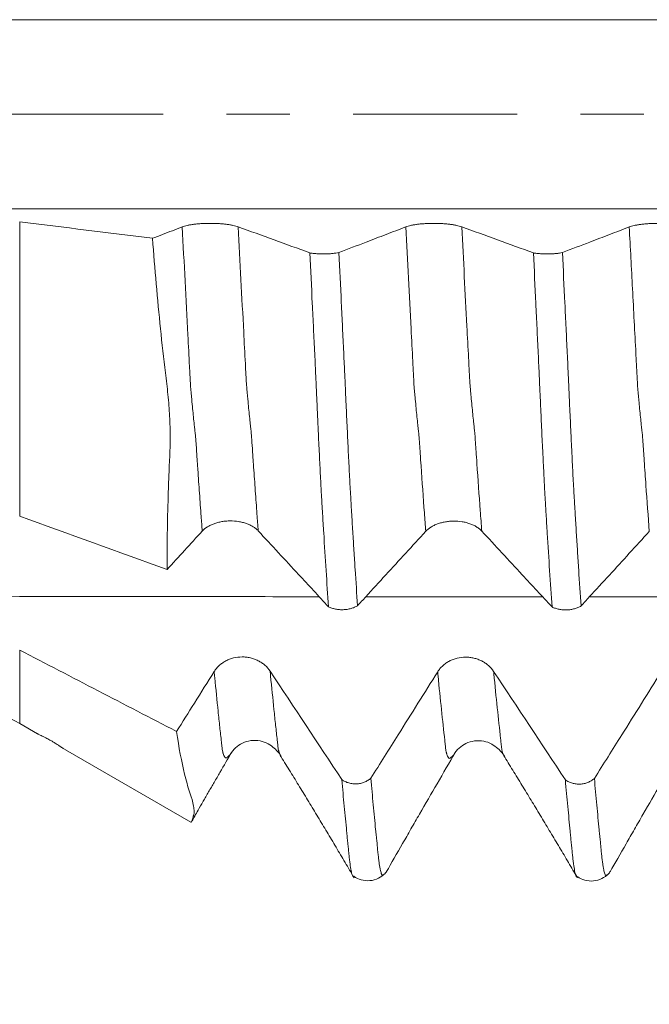
# Model space of a CAD drawing. Units: millimetres. Extents: x -48 to 94, y -82 to 26.
# Drawn here: x 55 to 59, y -6 to 1 of the extents above; entities that cross this region are included whole.
import ezdxf

# ---------------------------------------------------------------- set-up
doc = ezdxf.new("R2010")
doc.units = ezdxf.units.MM
doc.linetypes.add('CENTER', pattern=[47.5, 22, -8.5, 8.5, -8.5])
for name, color, linetype in [('1', 4, 'Continuous'), ('2', 7, 'Continuous'), ('SK2', 7, 'Continuous'), ('SK4', 2, 'CENTER')]:
    doc.layers.add(name, color=color, linetype=linetype)
doc.styles.add('iso_b_vert', font='simplex.shx')
doc.dimstyles.get("Standard").update_dxf_attribs({"dimtxt": 0.18, "dimasz": 0.18, "dimexe": 0.18, "dimexo": 0.0625, "dimgap": 0.09, "dimtad": 1, "dimzin": 0, "dimdsep": 52, "dimtxsty": 'Standard', "dimcen": 0.09, "dimadec": 0, "dimazin": 0, "dimtfac": 1, "dimtdec": 4, "dimtofl": 0, "dimtmove": 0, "dimatfit": 3, "dimfxl": 1, "dimtolj": 1, "dimtzin": 0, "dimarcsym": 0})

# ---------------------------------------------------------------- blocks, each defined once
blk = doc.blocks.new('_U3')
at = {"layer": 'SK2', "lineweight": 13}
for p, q in [((57, -6.679312), (57, -14.091812)), ((72, -6.679312), (72, -14.091812)), ((72, -12.091812), (57, -12.091812))]:
    blk.add_line(p, q, dxfattribs=at)
at = {"layer": 'SK2', "lineweight": 18}
for points in [[(57, -12.091812), (60.499998, -11.631028), (60.500002, -12.552595)], [(72, -12.091812), (68.500002, -12.552595), (68.499998, -11.631028)]]:
    blk.add_solid(points, dxfattribs=at)
at = {"layer": 'SK2', "lineweight": 18, "insert": (62.983494, -11.206697), "char_height": 3, "attachment_point": 7, "line_spacing_factor": 1.084337, "style": 'iso_b_vert'}
blk.add_mtext('\\W0.5321;15', dxfattribs=at)
blk = doc.blocks.new('_U4')
at = {"layer": 'SK2', "lineweight": 13}
for p, q in [((33, -5.5281), (33, -36.591812)), ((72, -6.679312), (72, -36.591812)), ((72, -34.591812), (33, -34.591812))]:
    blk.add_line(p, q, dxfattribs=at)
at = {"layer": 'SK2', "lineweight": 18}
for points in [[(33, -34.591812), (36.499998, -34.131028), (36.500002, -35.052595)], [(72, -34.591812), (68.500002, -35.052595), (68.499998, -34.131028)]]:
    blk.add_solid(points, dxfattribs=at)
at = {"layer": 'SK2', "lineweight": 18, "insert": (50.867172, -33.706697), "char_height": 3, "attachment_point": 7, "line_spacing_factor": 1.084337, "style": 'iso_b_vert'}
blk.add_mtext('\\W0.6927;39', dxfattribs=at)
blk = doc.blocks.new('_U5')
at = {"layer": '2', "lineweight": 13}
for p, q in [((38.85, -1.5875), (38.85, -25.591812)), ((72, -6.679312), (72, -25.591812)), ((72, -23.591812), (38.85, -23.591812))]:
    blk.add_line(p, q, dxfattribs=at)
at = {"layer": '2', "lineweight": 18}
for points in [[(38.85, -23.591812), (42.349998, -23.131028), (42.350002, -24.052595)], [(72, -23.591812), (68.500002, -24.052595), (68.499998, -23.131028)]]:
    blk.add_solid(points, dxfattribs=at)
at = {"layer": '2', "lineweight": 18, "insert": (52.063544, -22.706697), "char_height": 3, "attachment_point": 7, "line_spacing_factor": 1.084337, "style": 'iso_b_vert'}
blk.add_mtext('\\W0.7346;33.2', dxfattribs=at)

msp = doc.modelspace()

# ---------------------------------------------------------------- linework, layer by layer
at = {"layer": '1', "lineweight": 13}
for p, q in [((55.2613, -0.7215), (55.2613, -2.6961)), ((55.2613, -4.088), (55.2613, -3.5958))]:
    msp.add_line(p, q, dxfattribs=at)
at = {"layer": '1', "lineweight": 18}
for p, q in [((55.2613, -4.088), (55.3812, -4.1572)), ((55.5682, -4.2652), (56.4094, -4.7508))]:
    msp.add_line(p, q, dxfattribs=at)
msp.add_arc((54.7113, -5.0406), 1.1, 60, 90, dxfattribs=at)
at = {"layer": '1', "lineweight": 13}
for points, knots in [([(72, 0.6346), (71.0503, 0.6346), (66.1815, 0.6346), (60.7155, 0.6346), (55.2618, 0.6346), (53.0178, 0.6346), (49.9325, 0.6346), (47.1924, 0.6346), (45.1619, 0.6346), (44.5515, 0.6346)], [0, 0, 0, 0, 0.104204, 0.534129, 0.59932, 0.703291, 0.780426, 0.933968, 1, 1, 1, 1]), ([(72, -0.6346), (71.0503, -0.6346), (66.1814, -0.6346), (60.7158, -0.6346), (55.2615, -0.6346), (53.0171, -0.6346), (49.9327, -0.6346), (47.1923, -0.6346), (45.1619, -0.6346), (44.5515, -0.6346)], [0, 0, 0, 0, 0.104205, 0.534131, 0.599321, 0.703293, 0.780428, 0.93397, 1, 1, 1, 1]), ([(56.4865, -2.7974), (56.4841, -2.7648), (56.4778, -2.6813), (56.4678, -2.544), (56.4594, -2.4237), (56.4537, -2.3425), (56.45, -2.2871), (56.4463, -2.233), (56.4426, -2.1749), (56.4398, -2.1437), (56.4371, -2.1235), (56.4316, -2.0718), (56.4251, -2.0103), (56.4185, -1.9408), (56.4148, -1.9005), (56.4125, -1.8751), (56.4107, -1.8545), (56.4093, -1.8405), (56.4078, -1.8234), (56.4065, -1.8), (56.4052, -1.7724), (56.4033, -1.7377), (56.3984, -1.6399), (56.3813, -1.3132), (56.3648, -0.9985), (56.352, -0.7558)], [0, 0, 0, 0, 0.054178, 0.137358, 0.220538, 0.241333, 0.262128, 0.303718, 0.324513, 0.345307, 0.366102, 0.386897, 0.470077, 0.511667, 0.532462, 0.553257, 0.563654, 0.574052, 0.584449, 0.594847, 0.605244, 0.615642, 0.636437, 0.719616, 1, 1, 1, 1]), ([(56.8621, -2.7958), (56.8593, -2.7587), (56.8527, -2.6706), (56.8424, -2.5283), (56.834, -2.4076), (56.8283, -2.3267), (56.8246, -2.2709), (56.8209, -2.2166), (56.8172, -2.1587), (56.8144, -2.1273), (56.8117, -2.1068), (56.8062, -2.0542), (56.7997, -1.9923), (56.7931, -1.9222), (56.7894, -1.8819), (56.7871, -1.8565), (56.7853, -1.8352), (56.7839, -1.8216), (56.7824, -1.805), (56.7811, -1.781), (56.7798, -1.7528), (56.7779, -1.719), (56.773, -1.6203), (56.7561, -1.3004), (56.74, -0.9918), (56.7275, -0.7551)], [0, 0, 0, 0, 0.061729, 0.144875, 0.228021, 0.248808, 0.269595, 0.311168, 0.331954, 0.352741, 0.373527, 0.394314, 0.47746, 0.519033, 0.539819, 0.560606, 0.570999, 0.581392, 0.591786, 0.602179, 0.612572, 0.622965, 0.643752, 0.726898, 1, 1, 1, 1]), ([(57.9866, -2.7988), (57.9835, -2.7581), (57.9728, -2.6152), (57.9604, -2.4401), (57.9502, -2.291), (57.9465, -2.2363), (57.9437, -2.194), (57.941, -2.1542), (57.9382, -2.1342), (57.9355, -2.1087), (57.9318, -2.0757), (57.9272, -2.0298), (57.9215, -1.9742), (57.9168, -1.9233), (57.9131, -1.8813), (57.9107, -1.8564), (57.9088, -1.8368), (57.907, -1.8099), (57.9047, -1.7639), (57.9019, -1.7104), (57.8963, -1.6026), (57.8799, -1.2869), (57.8641, -0.9849), (57.8521, -0.7559)], [0, 0, 0, 0, 0.067752, 0.235158, 0.27701, 0.297936, 0.318861, 0.339787, 0.360713, 0.381639, 0.402565, 0.444416, 0.486268, 0.52812, 0.549046, 0.569971, 0.580434, 0.590897, 0.611823, 0.632749, 0.653675, 0.737378, 1, 1, 1, 1]), ([(58.3622, -2.7971), (58.3588, -2.7519), (58.3478, -2.6043), (58.335, -2.4241), (58.3248, -2.275), (58.3211, -2.2202), (58.3183, -2.1778), (58.3156, -2.138), (58.3128, -2.1178), (58.3102, -2.0911), (58.3064, -2.0585), (58.3019, -2.0112), (58.2961, -1.9559), (58.2914, -1.9048), (58.2877, -1.8621), (58.2853, -1.8373), (58.2834, -1.8183), (58.2816, -1.7907), (58.2793, -1.745), (58.2765, -1.6913), (58.2709, -1.5836), (58.2549, -1.2736), (58.2394, -0.9779), (58.2276, -0.7552)], [0, 0, 0, 0, 0.075387, 0.242729, 0.284564, 0.305482, 0.326399, 0.347317, 0.368235, 0.389152, 0.41007, 0.451905, 0.493741, 0.535576, 0.556494, 0.577411, 0.58787, 0.598329, 0.619247, 0.640164, 0.661082, 0.744753, 1, 1, 1, 1]), ([(59.4866, -2.8002), (59.4789, -2.6991), (59.4694, -2.5693), (59.4581, -2.408), (59.4534, -2.3393), (59.4497, -2.2839), (59.4468, -2.2437), (59.4445, -2.2074), (59.4427, -2.1798), (59.4413, -2.1623), (59.44, -2.147), (59.4385, -2.1362), (59.4371, -2.1264), (59.4354, -2.1078), (59.4329, -2.0884), (59.4293, -2.0517), (59.4247, -2.0059), (59.4199, -1.9571), (59.4161, -1.9167), (59.4133, -1.8847), (59.4104, -1.8546), (59.4076, -1.824), (59.4049, -1.7686), (59.4021, -1.7146), (59.3993, -1.6606), (59.39, -1.4804), (59.3743, -1.1797), (59.3593, -0.8947), (59.352, -0.7561)], [0, 0, 0, 0, 0.167803, 0.209878, 0.251952, 0.272989, 0.294026, 0.315063, 0.325581, 0.3361, 0.346618, 0.357137, 0.367655, 0.378174, 0.399211, 0.420248, 0.462322, 0.504396, 0.525433, 0.54647, 0.567507, 0.588544, 0.609581, 0.630618, 0.651655, 0.672692, 0.840989, 1, 1, 1, 1]), ([(57.2712, -3.2375), (56.7189, -3.2371), (55.2201, -3.2358), (53.0171, -3.2289), (49.9327, -3.2443), (47.1923, -3.3087), (45.1619, -3.4034), (44.5515, -3.4363)], [0, 0, 0, 0, 0.131467, 0.356842, 0.524044, 0.85687, 1, 1, 1, 1]), ([(56.6738, -4.2962), (56.6728, -4.2975), (56.67, -4.3011), (56.6662, -4.3052), (56.6625, -4.3084), (56.6602, -4.3101), (56.6583, -4.3113), (56.6569, -4.3122), (56.6556, -4.3131), (56.6542, -4.3149), (56.6527, -4.317), (56.651, -4.3185), (56.6459, -4.322), (56.6394, -4.3184), (56.6321, -4.3042), (56.6284, -4.294), (56.6261, -4.2861), (56.625, -4.2817), (56.623, -4.2768), (56.6212, -4.2661), (56.6194, -4.249), (56.618, -4.2368), (56.6166, -4.2252), (56.6121, -4.1837), (56.6041, -4.1136), (56.5892, -3.9717), (56.5765, -3.846), (56.5676, -3.7536), (56.5663, -3.74)], [0, 0, 0, 0, 0.027031, 0.079088, 0.105117, 0.131145, 0.14416, 0.157174, 0.170188, 0.183203, 0.196217, 0.209231, 0.23526, 0.339375, 0.391432, 0.436982, 0.443489, 0.456504, 0.469518, 0.495546, 0.508561, 0.521575, 0.534589, 0.547604, 0.651718, 0.755833, 0.964062, 1, 1, 1, 1]), ([(57.0162, -4.3126), (57.0149, -4.3112), (57.0116, -4.3066), (57.0067, -4.2957), (57.003, -4.2848), (57.0007, -4.2764), (56.9996, -4.2712), (56.9976, -4.2667), (56.9958, -4.2553), (56.994, -4.2382), (56.9926, -4.2259), (56.9912, -4.2145), (56.9867, -4.1722), (56.9787, -4.1024), (56.9638, -3.9594), (56.9514, -3.8366), (56.9429, -3.7476), (56.9419, -3.7374)], [0, 0, 0, 0, 0.055993, 0.131424, 0.197426, 0.206855, 0.225713, 0.244571, 0.282286, 0.301144, 0.320001, 0.338859, 0.357717, 0.508579, 0.659441, 0.961164, 1, 1, 1, 1]), ([(58.1738, -4.2983), (58.1723, -4.3002), (58.1689, -4.3043), (58.1647, -4.3086), (58.1609, -4.3116), (58.1581, -4.3133), (58.1553, -4.3151), (58.1526, -4.3194), (58.1498, -4.3215), (58.1443, -4.3235), (58.1379, -4.3185), (58.1313, -4.3039), (58.1277, -4.2939), (58.1259, -4.2877), (58.1245, -4.2828), (58.1234, -4.2789), (58.1215, -4.271), (58.1193, -4.2496), (58.1165, -4.2261), (58.1074, -4.1442), (58.0916, -3.9979), (58.0756, -3.8383), (58.0672, -3.7504), (58.0663, -3.7416)], [0, 0, 0, 0, 0.040737, 0.092748, 0.118754, 0.144759, 0.170765, 0.19677, 0.222776, 0.248782, 0.352804, 0.404815, 0.430821, 0.450325, 0.456826, 0.469829, 0.482832, 0.508838, 0.534843, 0.560849, 0.768893, 0.976938, 1, 1, 1, 1]), ([(58.5161, -4.3144), (58.5142, -4.3124), (58.5106, -4.3068), (58.5059, -4.2952), (58.5023, -4.2847), (58.5005, -4.278), (58.4991, -4.2727), (58.498, -4.2684), (58.4961, -4.2603), (58.4939, -4.2388), (58.4911, -4.2154), (58.4821, -4.1325), (58.4662, -3.9856), (58.4505, -3.829), (58.4424, -3.7444), (58.4419, -3.739)], [0, 0, 0, 0, 0.074404, 0.149846, 0.187567, 0.215858, 0.225288, 0.244148, 0.263009, 0.30073, 0.338451, 0.376172, 0.677939, 0.979707, 1, 1, 1, 1])]:
    msp.add_open_spline(points, degree=3, knots=knots, dxfattribs=at)
at = {"layer": '1', "lineweight": 18}
for points, degree in [([(55.2613, -0.7215), (55.5583, -0.7585), (55.8553, -0.7955), (56.1524, -0.8325)], 3), ([(57.2086, -0.9303), (57.0486, -0.8719), (56.8883, -0.8134), (56.7275, -0.7551)], 3), ([(58.709, -0.9305), (58.5488, -0.8721), (58.3884, -0.8136), (58.2276, -0.7552)], 3), ([(56.25, -3.0553), (55.9204, -2.9356), (55.5909, -2.8159), (55.2613, -2.6961)], 3), ([(56.25, -3.0553), (56.3288, -2.9694), (56.4077, -2.8834), (56.4865, -2.7974)], 3), ([(55.2613, -3.5958), (55.6122, -3.7778), (55.9632, -3.9599), (56.3141, -4.142)], 3), ([(57.4231, -4.4651), (57.2631, -4.2224), (57.1027, -3.9798), (56.9419, -3.7374)], 3), ([(58.9232, -4.4668), (58.7631, -4.224), (58.6027, -3.9814), (58.4419, -3.739)], 3), ([(56.6817, -4.2844), (56.6791, -4.2888), (56.6764, -4.2928), (56.6738, -4.2962)], 3), ([(57.016, -4.3124), (57.2653, -4.7139), (57.5053, -5.1231)], 2), ([(58.5161, -4.3144), (58.7648, -4.7155), (59.0045, -5.1238)], 2)]:
    msp.add_open_spline(points, degree=degree, dxfattribs=at)
for points, knots in [([(56.352, -0.7558), (56.3079, -0.7728), (56.2638, -0.7897), (56.1973, -0.8153), (56.1748, -0.8239), (56.1524, -0.8325)], [0, 0, 0, 0, 0.662895, 0.662895, 1, 1, 1, 1]), ([(56.7275, -0.7551), (56.7178, -0.7515), (56.7061, -0.7483), (56.6859, -0.7441), (56.6786, -0.7427), (56.6634, -0.7403), (56.6477, -0.738), (56.6307, -0.7363), (56.6131, -0.7347), (56.604, -0.7341), (56.5858, -0.733), (56.5765, -0.7327), (56.5578, -0.7322), (56.5483, -0.732), (56.5198, -0.7321), (56.5012, -0.7326), (56.4738, -0.7343), (56.4647, -0.7349), (56.4473, -0.7365), (56.4389, -0.7374), (56.4226, -0.7395), (56.4148, -0.7406), (56.3997, -0.7432), (56.3856, -0.7459), (56.3733, -0.749), (56.3619, -0.7523), (56.3567, -0.754), (56.352, -0.7558)], [0, 0, 0, 0, 0.125, 0.125, 0.1875, 0.1875, 0.25, 0.3125, 0.3125, 0.375, 0.375, 0.4375, 0.4375, 0.5, 0.5, 0.625, 0.625, 0.6875, 0.6875, 0.75, 0.75, 0.8125, 0.8125, 0.875, 0.9375, 0.9375, 1, 1, 1, 1]), ([(57.8521, -0.7559), (57.808, -0.7728), (57.7639, -0.7898), (57.6756, -0.8237), (57.6314, -0.8406), (57.5261, -0.8811), (57.4648, -0.9045), (57.4036, -0.928)], [0, 0, 0, 0, 0.295387, 0.295387, 0.590773, 0.590773, 1, 1, 1, 1]), ([(58.2276, -0.7552), (58.2179, -0.7517), (58.2062, -0.7485), (58.1859, -0.7442), (58.1787, -0.7428), (58.1635, -0.7404), (58.1477, -0.7382), (58.1308, -0.7364), (58.1131, -0.7348), (58.1041, -0.7342), (58.0858, -0.7332), (58.0766, -0.7328), (58.0579, -0.7323), (58.0484, -0.7321), (58.0199, -0.7322), (58.0012, -0.7327), (57.9738, -0.7344), (57.9648, -0.735), (57.9474, -0.7366), (57.9389, -0.7375), (57.9227, -0.7396), (57.9148, -0.7407), (57.8998, -0.7433), (57.8857, -0.746), (57.8734, -0.7491), (57.862, -0.7523), (57.8567, -0.7541), (57.8521, -0.7559)], [0, 0, 0, 0, 0.125, 0.125, 0.1875, 0.1875, 0.25, 0.3125, 0.3125, 0.375, 0.375, 0.4375, 0.4375, 0.5, 0.5, 0.625, 0.625, 0.6875, 0.6875, 0.75, 0.75, 0.8125, 0.8125, 0.875, 0.9375, 0.9375, 1, 1, 1, 1]), ([(59.352, -0.7561), (59.308, -0.7731), (59.2638, -0.79), (59.1756, -0.8239), (59.1314, -0.8409), (59.0261, -0.8813), (58.9648, -0.9047), (58.9036, -0.9282)], [0, 0, 0, 0, 0.295388, 0.295388, 0.590776, 0.590776, 1, 1, 1, 1]), ([(59.7276, -0.7554), (59.7179, -0.7519), (59.7062, -0.7487), (59.6859, -0.7444), (59.6786, -0.7431), (59.6635, -0.7406), (59.6477, -0.7384), (59.6307, -0.7366), (59.6131, -0.7351), (59.6041, -0.7344), (59.5858, -0.7334), (59.5766, -0.733), (59.5579, -0.7325), (59.5484, -0.7324), (59.5199, -0.7324), (59.5012, -0.733), (59.4738, -0.7346), (59.4648, -0.7353), (59.4473, -0.7368), (59.4389, -0.7377), (59.4227, -0.7398), (59.4148, -0.741), (59.3998, -0.7435), (59.3856, -0.7462), (59.3733, -0.7493), (59.362, -0.7526), (59.3567, -0.7543), (59.352, -0.7561)], [0, 0, 0, 0, 0.125, 0.125, 0.1875, 0.1875, 0.25, 0.3125, 0.3125, 0.375, 0.375, 0.4375, 0.4375, 0.5, 0.5, 0.625, 0.625, 0.6875, 0.6875, 0.75, 0.75, 0.8125, 0.8125, 0.875, 0.9375, 0.9375, 1, 1, 1, 1]), ([(56.25, -3.0553), (56.2498, -2.8982), (56.2523, -2.7342), (56.2589, -2.5207), (56.2604, -2.4776), (56.2629, -2.4122), (56.2638, -2.3904), (56.2657, -2.3464), (56.2668, -2.3243), (56.2684, -2.2911), (56.269, -2.28), (56.2698, -2.2576), (56.2708, -2.2239), (56.2712, -2.1897), (56.2711, -2.1436), (56.2708, -2.1203), (56.2694, -2.0733), (56.2685, -2.0496), (56.266, -2.0018), (56.2644, -1.9778), (56.2607, -1.9297), (56.2586, -1.9056), (56.2538, -1.8572), (56.2508, -1.8329), (56.2448, -1.7843), (56.2419, -1.7599), (56.2274, -1.6376), (56.2165, -1.539), (56.1857, -1.2406), (56.1677, -1.0383), (56.1524, -0.8325)], [0, 0, 0, 0, 0.25, 0.25, 0.3125, 0.3125, 0.34375, 0.34375, 0.375, 0.375, 0.390625, 0.390625, 0.40625, 0.4375, 0.4375, 0.46875, 0.46875, 0.5, 0.5, 0.53125, 0.53125, 0.5625, 0.5625, 0.59375, 0.59375, 0.625, 0.625, 0.75, 0.75, 1, 1, 1, 1]), ([(57.2086, -0.9303), (57.2157, -0.9315), (57.2231, -0.9326), (57.2387, -0.9344), (57.247, -0.9351), (57.264, -0.9363), (57.2727, -0.9367), (57.2858, -0.9371), (57.2903, -0.9371), (57.2992, -0.9372), (57.3037, -0.9372), (57.317, -0.937), (57.3258, -0.9368), (57.343, -0.9359), (57.3516, -0.9353), (57.3678, -0.9337), (57.3756, -0.9328), (57.3903, -0.9306), (57.3973, -0.9294), (57.4036, -0.928)], [0, 0, 0, 0, 0.125, 0.125, 0.25, 0.25, 0.375, 0.375, 0.4375, 0.4375, 0.5, 0.5, 0.625, 0.625, 0.75, 0.75, 0.875, 0.875, 1, 1, 1, 1]), ([(57.3336, -3.3049), (57.3282, -3.2252), (57.3228, -3.144), (57.3121, -2.9788), (57.307, -2.8947), (57.3002, -2.7877), (57.2988, -2.7662), (57.2963, -2.7231), (57.295, -2.7015), (57.2925, -2.6581), (57.2911, -2.6363), (57.2892, -2.6036), (57.2885, -2.5927), (57.2872, -2.5707), (57.2865, -2.5596), (57.2852, -2.5373), (57.2846, -2.5261), (57.2834, -2.5034), (57.2828, -2.4918), (57.2809, -2.4571), (57.2797, -2.4335), (57.2761, -2.3618), (57.2737, -2.3125), (57.2688, -2.2107), (57.2664, -2.1582), (57.2632, -2.0906), (57.2626, -2.077), (57.2613, -2.0498), (57.2607, -2.0361), (57.2587, -1.995), (57.2574, -1.9675), (57.2563, -1.933), (57.2561, -1.926), (57.2556, -1.9122), (57.2552, -1.9053), (57.2541, -1.8844), (57.2532, -1.8705), (57.2518, -1.8426), (57.2514, -1.8287), (57.2507, -1.8078), (57.2504, -1.8008), (57.2497, -1.7869), (57.2493, -1.7799), (57.2481, -1.759), (57.2475, -1.7451), (57.2462, -1.7172), (57.2456, -1.7033), (57.2437, -1.6614), (57.2425, -1.6335), (57.2386, -1.5497), (57.2357, -1.4937), (57.2302, -1.3815), (57.2275, -1.3253), (57.2194, -1.1565), (57.214, -1.0436), (57.2086, -0.9303)], [0, 0, 0, 0, 0.125, 0.125, 0.25, 0.25, 0.28125, 0.28125, 0.3125, 0.3125, 0.34375, 0.34375, 0.359375, 0.359375, 0.375, 0.375, 0.390625, 0.390625, 0.40625, 0.40625, 0.4375, 0.4375, 0.5, 0.5, 0.5625, 0.5625, 0.578125, 0.578125, 0.59375, 0.59375, 0.625, 0.625, 0.632812, 0.632812, 0.640625, 0.640625, 0.65625, 0.65625, 0.671875, 0.671875, 0.679687, 0.679687, 0.6875, 0.6875, 0.703125, 0.703125, 0.71875, 0.71875, 0.75, 0.75, 0.8125, 0.8125, 0.875, 0.875, 1, 1, 1, 1]), ([(57.4036, -0.928), (57.409, -1.0402), (57.4144, -1.1522), (57.4224, -1.3194), (57.4251, -1.375), (57.4304, -1.486), (57.433, -1.5414), (57.437, -1.6243), (57.4383, -1.6519), (57.4403, -1.6933), (57.4409, -1.7071), (57.4422, -1.7347), (57.4429, -1.7484), (57.4444, -1.7759), (57.445, -1.7897), (57.4461, -1.8172), (57.4466, -1.8311), (57.4476, -1.8587), (57.4482, -1.8724), (57.4494, -1.8999), (57.4501, -1.9136), (57.4521, -1.9544), (57.4532, -1.9816), (57.4557, -2.0356), (57.4569, -2.0624), (57.4595, -2.1157), (57.4607, -2.1422), (57.4632, -2.1949), (57.4644, -2.2211), (57.4682, -2.299), (57.4708, -2.3492), (57.4744, -2.4221), (57.4755, -2.4461), (57.4773, -2.4813), (57.4779, -2.4929), (57.4793, -2.5158), (57.4802, -2.5269), (57.4817, -2.5492), (57.4823, -2.5604), (57.4835, -2.5825), (57.4842, -2.5935), (57.4861, -2.6264), (57.4874, -2.6484), (57.4912, -2.714), (57.4939, -2.7573), (57.4992, -2.8433), (57.5018, -2.886), (57.5071, -2.9705), (57.5097, -3.0124), (57.5178, -3.1368), (57.5232, -3.2182), (57.5287, -3.2982)], [0, 0, 0, 0, 0.125, 0.125, 0.1875, 0.1875, 0.25, 0.25, 0.28125, 0.28125, 0.296875, 0.296875, 0.3125, 0.3125, 0.328125, 0.328125, 0.34375, 0.34375, 0.359375, 0.359375, 0.375, 0.375, 0.40625, 0.40625, 0.4375, 0.4375, 0.46875, 0.46875, 0.5, 0.5, 0.5625, 0.5625, 0.59375, 0.59375, 0.609375, 0.609375, 0.625, 0.625, 0.640625, 0.640625, 0.65625, 0.65625, 0.6875, 0.6875, 0.75, 0.75, 0.8125, 0.8125, 0.875, 0.875, 1, 1, 1, 1]), ([(58.709, -0.9305), (58.716, -0.9317), (58.7234, -0.9328), (58.739, -0.9346), (58.7473, -0.9353), (58.7643, -0.9365), (58.7729, -0.9369), (58.7861, -0.9372), (58.7905, -0.9373), (58.7994, -0.9374), (58.8039, -0.9374), (58.8172, -0.9372), (58.8259, -0.9369), (58.8431, -0.9361), (58.8517, -0.9354), (58.8679, -0.9339), (58.8756, -0.933), (58.8903, -0.9308), (58.8973, -0.9296), (58.9036, -0.9282)], [0, 0, 0, 0, 0.125, 0.125, 0.25, 0.25, 0.375, 0.375, 0.4375, 0.4375, 0.5, 0.5, 0.625, 0.625, 0.75, 0.75, 0.875, 0.875, 1, 1, 1, 1]), ([(58.8338, -3.3064), (58.8284, -3.2266), (58.823, -3.1453), (58.8123, -2.9799), (58.807, -2.896), (58.8003, -2.7892), (58.7989, -2.7678), (58.7962, -2.7247), (58.7949, -2.7031), (58.7931, -2.6707), (58.7925, -2.6599), (58.7913, -2.6382), (58.7906, -2.6273), (58.7892, -2.6054), (58.7885, -2.5944), (58.7872, -2.5724), (58.7865, -2.5614), (58.7846, -2.5279), (58.7833, -2.5049), (58.7817, -2.4699), (58.7811, -2.4582), (58.7799, -2.4343), (58.7792, -2.4223), (58.7773, -2.3858), (58.7761, -2.3611), (58.7744, -2.3233), (58.7738, -2.3106), (58.7726, -2.2849), (58.772, -2.2719), (58.7701, -2.2326), (58.7687, -2.2063), (58.7661, -2.1533), (58.7648, -2.1266), (58.7623, -2.073), (58.7611, -2.046), (58.7588, -1.9917), (58.7576, -1.9644), (58.7558, -1.9232), (58.7551, -1.9095), (58.7537, -1.8818), (58.7531, -1.868), (58.7514, -1.8264), (58.7501, -1.7987), (58.7482, -1.7571), (58.7476, -1.7433), (58.7463, -1.7155), (58.7456, -1.7016), (58.7435, -1.6599), (58.7422, -1.6321), (58.7381, -1.5485), (58.7356, -1.4927), (58.7304, -1.3809), (58.7277, -1.3249), (58.7198, -1.1564), (58.7144, -1.0436), (58.709, -0.9305)], [0, 0, 0, 0, 0.125, 0.125, 0.25, 0.25, 0.28125, 0.28125, 0.3125, 0.3125, 0.328125, 0.328125, 0.34375, 0.34375, 0.359375, 0.359375, 0.375, 0.375, 0.40625, 0.40625, 0.421875, 0.421875, 0.4375, 0.4375, 0.46875, 0.46875, 0.484375, 0.484375, 0.5, 0.5, 0.53125, 0.53125, 0.5625, 0.5625, 0.59375, 0.59375, 0.625, 0.625, 0.640625, 0.640625, 0.65625, 0.65625, 0.6875, 0.6875, 0.703125, 0.703125, 0.71875, 0.71875, 0.75, 0.75, 0.8125, 0.8125, 0.875, 0.875, 1, 1, 1, 1]), ([(58.9036, -0.9282), (58.909, -1.0412), (58.9145, -1.154), (58.9226, -1.3225), (58.9252, -1.3785), (58.9306, -1.4904), (58.9333, -1.5462), (58.9372, -1.6297), (58.9385, -1.6575), (58.9411, -1.7131), (58.9425, -1.7409), (58.9445, -1.7824), (58.9452, -1.7963), (58.9463, -1.8241), (58.9468, -1.838), (58.9479, -1.8658), (58.9485, -1.8796), (58.9498, -1.9073), (58.9504, -1.921), (58.9524, -1.9622), (58.9537, -1.9895), (58.9561, -2.0438), (58.9573, -2.0708), (58.9598, -2.1245), (58.961, -2.1512), (58.9629, -2.1909), (58.9635, -2.2041), (58.9648, -2.2305), (58.9654, -2.2436), (58.9673, -2.2827), (58.9686, -2.3083), (58.9711, -2.3585), (58.9723, -2.3831), (58.9748, -2.4314), (58.976, -2.4551), (58.9784, -2.5016), (58.9797, -2.5243), (58.9819, -2.5574), (58.9827, -2.5682), (58.9839, -2.5901), (58.9844, -2.6011), (58.9855, -2.623), (58.9862, -2.6339), (58.9875, -2.6555), (58.9883, -2.6662), (58.9917, -2.72), (58.9941, -2.763), (58.9994, -2.8481), (59.0021, -2.8902), (59.0073, -2.9739), (59.01, -3.0155), (59.0179, -3.1391), (59.0232, -3.2202), (59.0286, -3.2997)], [0, 0, 0, 0, 0.125, 0.125, 0.1875, 0.1875, 0.25, 0.25, 0.28125, 0.28125, 0.3125, 0.3125, 0.328125, 0.328125, 0.34375, 0.34375, 0.359375, 0.359375, 0.375, 0.375, 0.40625, 0.40625, 0.4375, 0.4375, 0.46875, 0.46875, 0.484375, 0.484375, 0.5, 0.5, 0.53125, 0.53125, 0.5625, 0.5625, 0.59375, 0.59375, 0.625, 0.625, 0.640625, 0.640625, 0.65625, 0.65625, 0.671875, 0.671875, 0.6875, 0.6875, 0.75, 0.75, 0.8125, 0.8125, 0.875, 0.875, 1, 1, 1, 1]), ([(56.4865, -2.7974), (56.496, -2.7871), (56.5075, -2.7777), (56.5275, -2.7651), (56.5347, -2.7611), (56.5496, -2.7538), (56.5652, -2.7472), (56.5821, -2.7419), (56.5996, -2.7372), (56.6086, -2.7352), (56.6268, -2.7321), (56.636, -2.7309), (56.6547, -2.7292), (56.6642, -2.7288), (56.6927, -2.7286), (56.7114, -2.73), (56.7389, -2.7345), (56.748, -2.7363), (56.7655, -2.7408), (56.774, -2.7433), (56.7904, -2.7492), (56.7983, -2.7524), (56.8135, -2.7596), (56.8278, -2.7674), (56.8404, -2.7762), (56.852, -2.7856), (56.8573, -2.7906), (56.8621, -2.7958)], [0, 0, 0, 0, 0.125, 0.125, 0.1875, 0.1875, 0.25, 0.3125, 0.3125, 0.375, 0.375, 0.4375, 0.4375, 0.5, 0.5, 0.625, 0.625, 0.6875, 0.6875, 0.75, 0.75, 0.8125, 0.8125, 0.875, 0.9375, 0.9375, 1, 1, 1, 1]), ([(57.9866, -2.7988), (57.9961, -2.7884), (58.0075, -2.7791), (58.0275, -2.7664), (58.0347, -2.7624), (58.0497, -2.7552), (58.0653, -2.7485), (58.0822, -2.7432), (58.0997, -2.7386), (58.1087, -2.7366), (58.1269, -2.7335), (58.1361, -2.7323), (58.1547, -2.7306), (58.1642, -2.7301), (58.1927, -2.73), (58.2114, -2.7314), (58.2389, -2.7358), (58.2481, -2.7377), (58.2656, -2.7421), (58.2741, -2.7447), (58.2905, -2.7505), (58.2984, -2.7538), (58.3136, -2.761), (58.3279, -2.7687), (58.3404, -2.7776), (58.352, -2.7869), (58.3574, -2.7919), (58.3622, -2.7971)], [0, 0, 0, 0, 0.125, 0.125, 0.1875, 0.1875, 0.25, 0.3125, 0.3125, 0.375, 0.375, 0.4375, 0.4375, 0.5, 0.5, 0.625, 0.625, 0.6875, 0.6875, 0.75, 0.75, 0.8125, 0.8125, 0.875, 0.9375, 0.9375, 1, 1, 1, 1]), ([(56.8621, -2.7958), (56.9074, -2.8446), (56.9526, -2.8934), (57.043, -2.991), (57.0882, -3.0398), (57.2002, -3.1607), (57.2669, -3.2328), (57.3336, -3.3049)], [0, 0, 0, 0, 0.287594, 0.287594, 0.575189, 0.575189, 1, 1, 1, 1]), ([(57.5287, -3.2982), (57.547, -3.2782), (57.5654, -3.2581), (57.6287, -3.1891), (57.6736, -3.1402), (57.8078, -2.9938), (57.8972, -2.8963), (57.9866, -2.7988)], [0, 0, 0, 0, 0.120464, 0.120464, 0.414387, 0.414387, 1, 1, 1, 1]), ([(58.3622, -2.7971), (58.4074, -2.8459), (58.4527, -2.8947), (58.5431, -2.9923), (58.5883, -3.0411), (58.7003, -3.1621), (58.767, -3.2342), (58.8338, -3.3064)], [0, 0, 0, 0, 0.287514, 0.287514, 0.575029, 0.575029, 1, 1, 1, 1]), ([(59.0286, -3.2997), (59.047, -3.2796), (59.0654, -3.2595), (59.1287, -3.1905), (59.1736, -3.1416), (59.3078, -2.9951), (59.3972, -2.8977), (59.4866, -2.8002)], [0, 0, 0, 0, 0.120613, 0.120613, 0.414488, 0.414488, 1, 1, 1, 1]), ([(57.5287, -3.2982), (57.5223, -3.3021), (57.5153, -3.3057), (57.5006, -3.3119), (57.4929, -3.3146), (57.4766, -3.3191), (57.468, -3.321), (57.4508, -3.3236), (57.4421, -3.3244), (57.4287, -3.3248), (57.4242, -3.3249), (57.4153, -3.3247), (57.4109, -3.3244), (57.3977, -3.3234), (57.389, -3.3222), (57.372, -3.3188), (57.3637, -3.3166), (57.3481, -3.3114), (57.3407, -3.3084), (57.3336, -3.3049)], [0, 0, 0, 0, 0.125, 0.125, 0.25, 0.25, 0.375, 0.375, 0.5, 0.5, 0.5625, 0.5625, 0.625, 0.625, 0.75, 0.75, 0.875, 0.875, 1, 1, 1, 1]), ([(59.0286, -3.2997), (59.0223, -3.3035), (59.0153, -3.3071), (59.0006, -3.3134), (58.9928, -3.316), (58.9766, -3.3205), (58.968, -3.3224), (58.9508, -3.3249), (58.9421, -3.3258), (58.9288, -3.3262), (58.9243, -3.3263), (58.9154, -3.3261), (58.9109, -3.3258), (58.8978, -3.3248), (58.8891, -3.3236), (58.8721, -3.3203), (58.8639, -3.3181), (58.8483, -3.3129), (58.8408, -3.3098), (58.8338, -3.3064)], [0, 0, 0, 0, 0.125, 0.125, 0.25, 0.25, 0.375, 0.375, 0.5, 0.5, 0.5625, 0.5625, 0.625, 0.625, 0.75, 0.75, 0.875, 0.875, 1, 1, 1, 1]), ([(56.9419, -3.7374), (56.9321, -3.7227), (56.9205, -3.7094), (56.9002, -3.6916), (56.8929, -3.686), (56.8778, -3.6758), (56.862, -3.6666), (56.845, -3.6592), (56.8274, -3.6528), (56.8184, -3.6501), (56.8001, -3.6458), (56.7909, -3.6442), (56.7722, -3.6421), (56.7627, -3.6416), (56.7342, -3.6417), (56.7155, -3.644), (56.6881, -3.6507), (56.679, -3.6535), (56.6616, -3.6601), (56.6532, -3.6639), (56.637, -3.6724), (56.6291, -3.6771), (56.6141, -3.6877), (56.5999, -3.699), (56.5876, -3.7117), (56.5763, -3.7253), (56.571, -3.7325), (56.5663, -3.74)], [0, 0, 0, 0, 0.125, 0.125, 0.1875, 0.1875, 0.25, 0.3125, 0.3125, 0.375, 0.375, 0.4375, 0.4375, 0.5, 0.5, 0.625, 0.625, 0.6875, 0.6875, 0.75, 0.75, 0.8125, 0.8125, 0.875, 0.9375, 0.9375, 1, 1, 1, 1]), ([(58.4419, -3.739), (58.4321, -3.7243), (58.4205, -3.711), (58.4002, -3.6932), (58.3929, -3.6876), (58.3778, -3.6774), (58.362, -3.6682), (58.345, -3.6608), (58.3274, -3.6544), (58.3183, -3.6517), (58.3001, -3.6474), (58.2909, -3.6458), (58.2722, -3.6437), (58.2626, -3.6432), (58.2341, -3.6433), (58.2155, -3.6456), (58.1881, -3.6523), (58.179, -3.6551), (58.1616, -3.6617), (58.1532, -3.6654), (58.1369, -3.674), (58.1291, -3.6787), (58.114, -3.6892), (58.0999, -3.7005), (58.0876, -3.7133), (58.0762, -3.7269), (58.071, -3.7341), (58.0663, -3.7416)], [0, 0, 0, 0, 0.125, 0.125, 0.1875, 0.1875, 0.25, 0.3125, 0.3125, 0.375, 0.375, 0.4375, 0.4375, 0.5, 0.5, 0.625, 0.625, 0.6875, 0.6875, 0.75, 0.75, 0.8125, 0.8125, 0.875, 0.9375, 0.9375, 1, 1, 1, 1]), ([(56.5663, -3.74), (56.5222, -3.8103), (56.4781, -3.8807), (56.3941, -4.0146), (56.3541, -4.0783), (56.3141, -4.142)], [0, 0, 0, 0, 0.524864, 0.524864, 1, 1, 1, 1]), ([(58.0663, -3.7416), (58.0222, -3.8119), (57.9781, -3.8822), (57.8899, -4.0229), (57.8457, -4.0932), (57.7404, -4.2609), (57.6791, -4.3582), (57.6179, -4.4556)], [0, 0, 0, 0, 0.295431, 0.295431, 0.590863, 0.590863, 1, 1, 1, 1]), ([(59.5663, -3.7432), (59.5222, -3.8135), (59.4781, -3.8839), (59.3899, -4.0245), (59.3457, -4.0948), (59.2404, -4.2625), (59.1792, -4.3598), (59.1179, -4.4571)], [0, 0, 0, 0, 0.295444, 0.295444, 0.590889, 0.590889, 1, 1, 1, 1]), ([(55.3798, -4.1564), (55.3839, -4.1588), (55.3885, -4.1613), (55.3972, -4.1657), (55.401, -4.1676), (55.4092, -4.1717), (55.4138, -4.1739), (55.4242, -4.1789), (55.43, -4.1817), (55.4407, -4.1871), (55.4447, -4.1891), (55.4536, -4.1938), (55.4587, -4.1965), (55.4675, -4.2013), (55.4706, -4.203), (55.477, -4.2067), (55.4801, -4.2085), (55.4894, -4.214), (55.4949, -4.2174), (55.5043, -4.2233), (55.5083, -4.2259), (55.5155, -4.2306), (55.5187, -4.2327), (55.5274, -4.2386), (55.5323, -4.2419), (55.541, -4.2477), (55.5448, -4.2503), (55.5552, -4.2572), (55.5608, -4.2608), (55.5659, -4.2638)], [0, 0, 0, 0, 0.132457, 0.132457, 0.219211, 0.219211, 0.305965, 0.305965, 0.39272, 0.39272, 0.436097, 0.436097, 0.479474, 0.479474, 0.501162, 0.501162, 0.522851, 0.522851, 0.566228, 0.566228, 0.609605, 0.609605, 0.652983, 0.652983, 0.739737, 0.739737, 0.826491, 0.826491, 1, 1, 1, 1]), ([(56.4115, -4.752), (56.4125, -4.7527), (56.4149, -4.7474), (56.4199, -4.7322), (56.4215, -4.7274), (56.424, -4.7191), (56.4249, -4.7161), (56.4263, -4.7114), (56.4268, -4.7098), (56.4278, -4.7064), (56.4284, -4.7048), (56.4311, -4.696), (56.4321, -4.6874), (56.4319, -4.6672), (56.4307, -4.6556), (56.426, -4.6293), (56.4224, -4.6146), (56.4168, -4.5947), (56.4156, -4.5907), (56.413, -4.5823), (56.4116, -4.5781), (56.4087, -4.5694), (56.4072, -4.5649), (56.4042, -4.556), (56.3911, -4.5155), (56.3787, -4.4713), (56.3477, -4.3449), (56.3296, -4.2493), (56.3141, -4.142)], [0, 0, 0, 0, 0.186981, 0.186981, 0.254733, 0.254733, 0.288609, 0.288609, 0.305547, 0.305547, 0.322484, 0.322484, 0.390236, 0.390236, 0.457988, 0.457988, 0.525739, 0.525739, 0.542677, 0.542677, 0.559615, 0.559615, 0.576553, 0.576553, 0.593491, 0.728994, 0.728994, 1, 1, 1, 1]), ([(56.6738, -4.2962), (56.6952, -4.2607), (56.749, -4.2119), (56.8493, -4.1932), (56.9265, -4.2209), (56.9832, -4.2622), (57.0075, -4.2925), (57.018, -4.3142)], [0, 0, 0, 0, 0.297065, 0.594134, 0.715261, 0.818001, 1, 1, 1, 1]), ([(58.1738, -4.2982), (58.1952, -4.2627), (58.249, -4.2137), (58.3497, -4.1953), (58.4261, -4.2223), (58.4836, -4.2645), (58.5078, -4.2947), (58.5184, -4.3163)], [0, 0, 0, 0, 0.297231, 0.59523, 0.717025, 0.818627, 1, 1, 1, 1]), ([(56.4178, -4.742), (56.4293, -4.7218), (56.4521, -4.682), (56.4857, -4.623), (56.5106, -4.5794), (56.5358, -4.5358), (56.5683, -4.4798), (56.6203, -4.3905), (56.6585, -4.3246), (56.6831, -4.2821)], [0, 0, 0, 0, 0.184971, 0.310936, 0.369213, 0.427595, 0.551804, 0.690707, 1, 1, 1, 1]), ([(57.7231, -5.0822), (57.756, -5.0247), (57.8087, -4.9329), (57.8856, -4.7983), (57.9664, -4.6579), (58.0672, -4.4846), (58.1443, -4.3511), (58.1831, -4.284)], [0, 0, 0, 0, 0.257556, 0.37507, 0.48912, 0.732758, 1, 1, 1, 1]), ([(58.1834, -4.2835), (58.1825, -4.2851), (58.1793, -4.2905), (58.176, -4.2953), (58.1738, -4.2983)], [0, 0, 0, 0, 0.285456, 1, 1, 1, 1]), ([(59.2234, -5.0836), (59.2562, -5.0263), (59.3087, -4.9348), (59.3856, -4.8002), (59.4665, -4.6597), (59.5672, -4.4865), (59.6443, -4.3531), (59.683, -4.2861)], [0, 0, 0, 0, 0.257943, 0.375318, 0.489113, 0.732509, 1, 1, 1, 1]), ([(57.4231, -4.4651), (57.4302, -4.4701), (57.4376, -4.4744), (57.4532, -4.4818), (57.4615, -4.4849), (57.4785, -4.4898), (57.4872, -4.4915), (57.5003, -4.493), (57.5047, -4.4933), (57.5136, -4.4936), (57.5181, -4.4936), (57.5315, -4.4929), (57.5402, -4.4918), (57.5574, -4.4881), (57.566, -4.4855), (57.5822, -4.4791), (57.5899, -4.4752), (57.6046, -4.4663), (57.6116, -4.4611), (57.6179, -4.4556)], [0, 0, 0, 0, 0.125, 0.125, 0.25, 0.25, 0.375, 0.375, 0.4375, 0.4375, 0.5, 0.5, 0.625, 0.625, 0.75, 0.75, 0.875, 0.875, 1, 1, 1, 1]), ([(57.5015, -5.1166), (57.5011, -5.1167), (57.5008, -5.1167), (57.4998, -5.1165), (57.499, -5.1161), (57.4975, -5.1148), (57.4969, -5.114), (57.4954, -5.111), (57.4941, -5.1083), (57.4915, -5.1014), (57.4903, -5.0972), (57.4878, -5.0873), (57.4866, -5.0816), (57.4829, -5.0622), (57.4805, -5.0465), (57.4768, -5.0189), (57.4755, -5.009), (57.4736, -4.9931), (57.4729, -4.9877), (57.4717, -4.9765), (57.471, -4.9707), (57.4704, -4.9621), (57.4703, -4.9592), (57.4698, -4.9531), (57.4694, -4.95), (57.4685, -4.9435), (57.4681, -4.9403), (57.4674, -4.9339), (57.4671, -4.9307), (57.4663, -4.9211), (57.4657, -4.9146), (57.4646, -4.9047), (57.4642, -4.9014), (57.4635, -4.895), (57.4633, -4.8919), (57.4628, -4.8857), (57.4624, -4.8825), (57.4616, -4.8759), (57.4612, -4.8725), (57.4602, -4.8627), (57.4597, -4.8563), (57.458, -4.8368), (57.4568, -4.8235), (57.4528, -4.7834), (57.45, -4.756), (57.4445, -4.7003), (57.4419, -4.672), (57.4339, -4.5857), (57.4285, -4.5263), (57.4231, -4.4651)], [0, 0, 0, 0, 0.016668, 0.016668, 0.041251, 0.041251, 0.065834, 0.065834, 0.115001, 0.115001, 0.164168, 0.164168, 0.213334, 0.213334, 0.311667, 0.311667, 0.360834, 0.360834, 0.385417, 0.385417, 0.410001, 0.410001, 0.422292, 0.422292, 0.434584, 0.434584, 0.446876, 0.446876, 0.459167, 0.459167, 0.483751, 0.483751, 0.496042, 0.496042, 0.508334, 0.508334, 0.520626, 0.520626, 0.532917, 0.532917, 0.5575, 0.5575, 0.606667, 0.606667, 0.705, 0.705, 0.803334, 0.803334, 1, 1, 1, 1]), ([(57.6179, -4.4556), (57.6233, -4.5168), (57.6287, -4.5762), (57.6393, -4.6913), (57.6445, -4.7469), (57.6513, -4.8137), (57.6527, -4.8269), (57.6548, -4.8465), (57.6555, -4.853), (57.6564, -4.8629), (57.6567, -4.8661), (57.6575, -4.8725), (57.6579, -4.8756), (57.6599, -4.8912), (57.6605, -4.9051), (57.6621, -4.9248), (57.6627, -4.9312), (57.664, -4.9436), (57.6647, -4.9496), (57.6661, -4.9613), (57.6667, -4.9671), (57.6679, -4.9783), (57.6685, -4.9837), (57.6703, -4.9995), (57.6716, -5.0093), (57.674, -5.0277), (57.6752, -5.0363), (57.6771, -5.048), (57.6778, -5.0517), (57.6791, -5.0588), (57.6797, -5.0622), (57.6817, -5.0718), (57.6842, -5.0831), (57.6866, -5.0914), (57.6885, -5.0965), (57.6891, -5.0979), (57.6903, -5.1006), (57.6908, -5.1019), (57.6919, -5.104), (57.6925, -5.1048), (57.6941, -5.1055), (57.6949, -5.1055), (57.6963, -5.1055), (57.6969, -5.1055), (57.6982, -5.1051), (57.6989, -5.1049), (57.7007, -5.1043), (57.7019, -5.1038), (57.7058, -5.1016), (57.7084, -5.0996), (57.7161, -5.0922), (57.7211, -5.0854), (57.7262, -5.0766)], [0, 0, 0, 0, 0.143671, 0.143671, 0.287341, 0.287341, 0.323259, 0.323259, 0.341218, 0.341218, 0.350197, 0.350197, 0.359177, 0.359177, 0.395094, 0.395094, 0.413053, 0.413053, 0.431012, 0.431012, 0.448971, 0.448971, 0.46693, 0.46693, 0.502848, 0.502848, 0.538765, 0.538765, 0.556724, 0.556724, 0.574683, 0.574683, 0.610601, 0.646518, 0.646518, 0.664477, 0.664477, 0.682436, 0.682436, 0.700395, 0.700395, 0.718354, 0.718354, 0.736312, 0.736312, 0.754271, 0.754271, 0.790189, 0.790189, 0.862024, 0.862024, 1, 1, 1, 1]), ([(58.9232, -4.4668), (58.9302, -4.4718), (58.9377, -4.4761), (58.9533, -4.4835), (58.9616, -4.4866), (58.9786, -4.4914), (58.9872, -4.4931), (59.0004, -4.4946), (59.0048, -4.495), (59.0137, -4.4953), (59.0182, -4.4952), (59.0315, -4.4946), (59.0403, -4.4934), (59.0575, -4.4897), (59.066, -4.4871), (59.0823, -4.4807), (59.09, -4.4768), (59.1047, -4.4679), (59.1116, -4.4627), (59.1179, -4.4571)], [0, 0, 0, 0, 0.125, 0.125, 0.25, 0.25, 0.375, 0.375, 0.4375, 0.4375, 0.5, 0.5, 0.625, 0.625, 0.75, 0.75, 0.875, 0.875, 1, 1, 1, 1]), ([(59.0015, -5.1186), (59.001, -5.1187), (59.0006, -5.1187), (58.9995, -5.1184), (58.9989, -5.1178), (58.9976, -5.1166), (58.997, -5.1159), (58.9952, -5.113), (58.994, -5.1103), (58.9916, -5.1034), (58.9904, -5.0992), (58.9879, -5.0893), (58.9866, -5.0836), (58.9828, -5.0642), (58.9803, -5.0483), (58.9767, -5.0208), (58.9755, -5.0109), (58.9729, -4.9899), (58.9717, -4.9787), (58.9699, -4.9609), (58.9693, -4.9548), (58.9686, -4.9455), (58.9683, -4.9424), (58.9677, -4.936), (58.9673, -4.9327), (58.9655, -4.9164), (58.9644, -4.9037), (58.9623, -4.8843), (58.9616, -4.8777), (58.9603, -4.8647), (58.9597, -4.8581), (58.9578, -4.8385), (58.9566, -4.8252), (58.9502, -4.7583), (58.9449, -4.7027), (58.9341, -4.5877), (58.9287, -4.5281), (58.9232, -4.4668)], [0, 0, 0, 0, 0.015842, 0.015842, 0.040446, 0.040446, 0.06505, 0.06505, 0.114258, 0.114258, 0.163466, 0.163466, 0.212673, 0.212673, 0.311089, 0.311089, 0.360297, 0.360297, 0.409505, 0.409505, 0.434109, 0.434109, 0.446411, 0.446411, 0.458713, 0.458713, 0.507921, 0.507921, 0.532525, 0.532525, 0.557129, 0.557129, 0.606337, 0.606337, 0.803168, 0.803168, 1, 1, 1, 1]), ([(59.1179, -4.4571), (59.1234, -4.5184), (59.1288, -4.5778), (59.1396, -4.6928), (59.1449, -4.7483), (59.1515, -4.8155), (59.1528, -4.8288), (59.1554, -4.8551), (59.1568, -4.8681), (59.1588, -4.8875), (59.1595, -4.8938), (59.1604, -4.9036), (59.1607, -4.9068), (59.1612, -4.9135), (59.1614, -4.9168), (59.1618, -4.9235), (59.1621, -4.9268), (59.1627, -4.9333), (59.163, -4.9364), (59.1641, -4.9456), (59.1648, -4.9517), (59.166, -4.9636), (59.1665, -4.9694), (59.1677, -4.9806), (59.1684, -4.986), (59.1703, -5.0016), (59.1717, -5.0113), (59.1742, -5.0297), (59.1754, -5.0383), (59.1772, -5.0501), (59.1778, -5.0538), (59.1791, -5.061), (59.1797, -5.0644), (59.1829, -5.0804), (59.1855, -5.09), (59.1891, -5.1002), (59.1901, -5.103), (59.1921, -5.1057), (59.1928, -5.1064), (59.1941, -5.1074), (59.1947, -5.1078), (59.1962, -5.1077), (59.197, -5.1074), (59.1983, -5.1071), (59.1988, -5.107), (59.1999, -5.1068), (59.2005, -5.1066), (59.2018, -5.1059), (59.2026, -5.1055), (59.2046, -5.1042), (59.2059, -5.1034), (59.2084, -5.1015), (59.2097, -5.1005), (59.2136, -5.0967), (59.2162, -5.0936), (59.2214, -5.0866), (59.2238, -5.0828), (59.2263, -5.0786)], [0, 0, 0, 0, 0.143735, 0.143735, 0.28747, 0.28747, 0.323404, 0.323404, 0.359337, 0.359337, 0.377304, 0.377304, 0.386288, 0.386288, 0.395271, 0.395271, 0.404255, 0.404255, 0.413238, 0.413238, 0.431205, 0.431205, 0.449172, 0.449172, 0.467139, 0.467139, 0.503072, 0.503072, 0.539006, 0.539006, 0.556973, 0.556973, 0.57494, 0.57494, 0.646807, 0.646807, 0.682741, 0.682741, 0.700708, 0.700708, 0.718675, 0.718675, 0.736642, 0.736642, 0.754609, 0.754609, 0.772575, 0.772575, 0.790542, 0.790542, 0.826476, 0.826476, 0.86241, 0.86241, 0.934277, 0.934277, 1, 1, 1, 1]), ([(57.5043, -5.1131), (57.5195, -5.1242), (57.5524, -5.1406), (57.6125, -5.1469), (57.6702, -5.1297), (57.7001, -5.1084), (57.7132, -5.0949)], [0, 0, 0, 0, 0.23912, 0.491092, 0.747771, 1, 1, 1, 1]), ([(59.0049, -5.1156), (59.0201, -5.1265), (59.0531, -5.1427), (59.1126, -5.1487), (59.1698, -5.1319), (59.1996, -5.1108), (59.2127, -5.0975)], [0, 0, 0, 0, 0.238334, 0.490355, 0.747563, 1, 1, 1, 1])]:
    msp.add_open_spline(points, degree=3, knots=knots, dxfattribs=at)
at = {"layer": '1', "lineweight": 13}
for points in [[(58.7697, -3.2384), (58.3747, -3.2382), (57.9798, -3.238), (57.585, -3.2377)], [(60.2687, -3.239), (59.8742, -3.2389), (59.4797, -3.2387), (59.0853, -3.2386)]]:
    msp.add_open_spline(points, degree=3, dxfattribs=at)
at = {"layer": 'SK4', "lineweight": 18, "ltscale": 0.05}
msp.add_line((-28, 0), (72, 0), dxfattribs=at)

# ---------------------------------------------------------------- dimensions: what is measured, and where the dimension line sits
at = {"layer": '2', "lineweight": 18}
dim = msp.add_linear_dim(base=(38.85, -23.591812), p1=(72, -5.091812), p2=(38.85, 0), dimstyle='Standard', override={"dimtxt": 3, "dimasz": 3.5, "dimexe": 2, "dimexo": 1.5875, "dimgap": 1.5, "dimtad": 1, "dimtih": 1, "dimtoh": 0, "dimdec": 1, "dimlfac": 1, "dimzin": 8, "dimdsep": 46, "dimlunit": 2, "dimpost": '<>', "dimtxsty": 'iso_b_vert', "dimsah": 1, "dimse1": 0, "dimse2": 0, "dimsd1": 0, "dimsd2": 0, "dimclrd": 2, "dimclre": 2, "dimclrt": 2, "dimtol": 0, "dimtm": -0.1, "dimtfac": 1.166667, "dimtdec": 3, "dimtofl": 1, "dimtmove": 0, "dimtzin": 8, "dimlwd": 13, "dimlwe": 13}, dxfattribs=at)
dim.commit()
dim.dimension.update_dxf_attribs({"geometry": '_U5', "text_midpoint": (55.425, -23.591812)})
at = {"layer": 'SK2', "lineweight": 18}
for base, p2, picture, middle in [((33, -34.5918), (33, -3.9406), '_U4', (52.5, -34.5918)), ((57, -12.0918), (57, -5.0918), '_U3', (64.2414, -12.0918))]:
    dim = msp.add_linear_dim(base=base, p1=(72, -5.0918), p2=p2, dimstyle='Standard', override={"dimtxt": 3, "dimasz": 3.5, "dimexe": 2, "dimexo": 1.5875, "dimgap": 1.5, "dimtad": 1, "dimtih": 1, "dimtoh": 0, "dimdec": 1, "dimlfac": 1, "dimzin": 8, "dimdsep": 46, "dimlunit": 2, "dimpost": '<>', "dimtxsty": 'iso_b_vert', "dimsah": 1, "dimse1": 0, "dimse2": 0, "dimsd1": 0, "dimsd2": 0, "dimclrd": 2, "dimclre": 2, "dimclrt": 2, "dimtol": 0, "dimtm": -0.1, "dimtfac": 1.166667, "dimtdec": 3, "dimtofl": 1, "dimtmove": 0, "dimtzin": 8, "dimlwd": 13, "dimlwe": 13}, dxfattribs=at)
    dim.commit()
    dim.dimension.update_dxf_attribs({"geometry": picture, "text_midpoint": middle})

doc.saveas('drawing.dxf')
